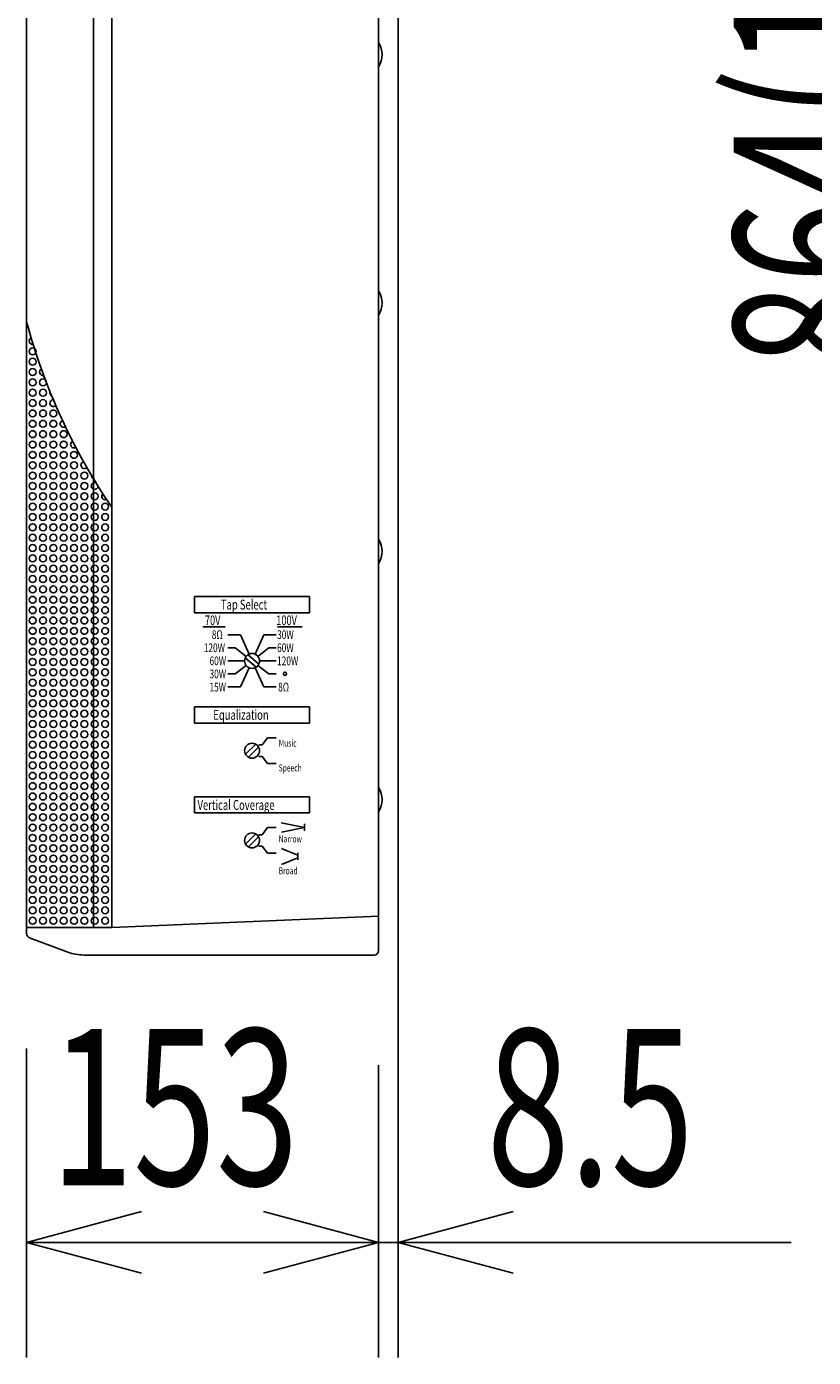
# Model space of a CAD drawing. Extents: x -2250 to 2250, y -3354 to 3335.
# Drawn here: x -1300 to -958, y -2175 to -1597 of the extents above; entities that cross this region are included whole.
import ezdxf
from ezdxf.enums import TextEntityAlignment as Align

# ---------------------------------------------------------------- set-up
doc = ezdxf.new("R2010")
doc.units = 0
doc.header["$LTSCALE"] = 127
for name, color, linetype in [('DATA', 7, 'CONTINUOUS'), ('DIMNSIONS', 7, 'CONTINUOUS'), ('PATTERN_FILL', 7, 'CONTINUOUS')]:
    doc.layers.add(name, color=color, linetype=linetype)
doc.styles.get("Standard").update_dxf_attribs({"font": 'txt', "bigfont": 'BIGFONT.SHX'})

msp = doc.modelspace()

# ---------------------------------------------------------------- linework, layer by layer
at = {"layer": 'DATA', "color": 7, "linetype": 'CONTINUOUS'}
for p, q in [((-1147, -1002.1), (-1147, -1998.1)), ((-1300, -1990.793), (-1300, -1009.485)), ((-1271, -1012.1), (-1271, -1988.1)), ((-1263, -1012.1), (-1263, -1988.1)), ((-1177, -1844.281), (-1227, -1844.281)), ((-1227, -1851.281), (-1227, -1844.281)), ((-1177, -1851.281), (-1177, -1844.281)), ((-1177, -1851.281), (-1227, -1851.281)), ((-1223.4, -1857.372), (-1213.7, -1857.372)), ((-1207.1, -1860.981), (-1212.5, -1860.981)), ((-1203.337, -1869.318), (-1207.1, -1860.981)), ((-1200.663, -1869.318), (-1196.9, -1860.981)), ((-1196.9, -1860.981), (-1191.5, -1860.981)), ((-1191, -1857.372), (-1180.3, -1857.372)), ((-1209.3, -1866.631), (-1212.5, -1866.631)), ((-1204.57, -1870.291), (-1209.3, -1866.631)), ((-1199.43, -1870.291), (-1194.7, -1866.631)), ((-1194.7, -1866.631), (-1191.5, -1866.631)), ((-1205.25, -1872.281), (-1212.5, -1872.281)), ((-1200.234, -1875.009), (-1204.947, -1870.911)), ((-1203.766, -1869.553), (-1199.053, -1873.65)), ((-1191.5, -1872.281), (-1198.75, -1872.281)), ((-1209.3, -1877.931), (-1212.5, -1877.931)), ((-1204.57, -1874.27), (-1209.3, -1877.931)), ((-1203.337, -1875.243), (-1207.1, -1883.581)), ((-1200.663, -1875.243), (-1196.9, -1883.581)), ((-1199.43, -1874.27), (-1194.7, -1877.931)), ((-1194.7, -1877.931), (-1191.5, -1877.931)), ((-1207.1, -1883.581), (-1212.5, -1883.581)), ((-1196.9, -1883.581), (-1191.5, -1883.581)), ((-1177, -1892.281), (-1227, -1892.281)), ((-1227, -1899.281), (-1227, -1892.281)), ((-1177, -1899.281), (-1177, -1892.281)), ((-1177, -1899.281), (-1227, -1899.281)), ((-1204.845, -1912.853), (-1200.428, -1908.436)), ((-1199.1, -1908.781), (-1197.6, -1908.781)), ((-1197.6, -1908.781), (-1195.3, -1905.681)), ((-1195.3, -1905.681), (-1191.5, -1905.681)), ((-1199.155, -1909.709), (-1203.572, -1914.125)), ((-1199.1, -1913.781), (-1197.6, -1913.781)), ((-1197.6, -1913.781), (-1195.3, -1916.881)), ((-1195.3, -1916.881), (-1191.5, -1916.881)), ((-1177, -1931.281), (-1227, -1931.281)), ((-1227, -1938.281), (-1227, -1931.281)), ((-1177, -1938.281), (-1177, -1931.281)), ((-1177, -1938.281), (-1227, -1938.281)), ((-1179.25, -1944.619), (-1189.35, -1942.614)), ((-1179.25, -1946.164), (-1179.25, -1943.074)), ((-1204.845, -1951.853), (-1200.428, -1947.436)), ((-1199.155, -1948.709), (-1203.572, -1953.125)), ((-1199.1, -1947.781), (-1197.6, -1947.781)), ((-1197.6, -1947.781), (-1195.3, -1944.681)), ((-1195.3, -1944.681), (-1191.5, -1944.681)), ((-1189.2, -1946.714), (-1179.25, -1944.619)), ((-1199.1, -1952.781), (-1197.6, -1952.781)), ((-1197.6, -1952.781), (-1195.3, -1955.881)), ((-1189.15, -1953.764), (-1182.15, -1956.656)), ((-1195.3, -1955.881), (-1191.5, -1955.881)), ((-1189.15, -1960.681), (-1182.15, -1957.789)), ((-1182.15, -1958.731), (-1182.15, -1955.714)), ((-1263, -1988.1), (-1147, -1983.164)), ((-1300, -1988.1), (-1263, -1988.1)), ((-1282.071, -1998.847), (-1298.697, -1992.667)), ((-1149, -2000.1), (-1275.103, -2000.1))]:
    msp.add_line(p, q, dxfattribs=at)
for centre, radius in [((-1202, -1872.281), 3.25), ((-1187.7, -1877.821), 0.7), ((-1202, -1911.281), 3.25), ((-1202, -1950.281), 3.25)]:
    msp.add_circle(centre, radius, dxfattribs=at)
for centre, radius, start, end in [((-1155.438, -1608.7), 9.938, 328.109208, 31.890792), ((-1155.438, -1716.65), 9.938, 328.109208, 31.890792), ((-1040.25, -1654.372), 269.162, 195.197233, 214.150517), ((-1155.438, -1824.6), 9.938, 328.109208, 31.890792), ((-1155.438, -1932.55), 9.938, 328.109208, 31.890792), ((-1298, -1990.793), 2, 180, 249.610264), ((-1275.103, -1980.1), 20, 249.610264, 270), ((-1149, -1998.1), 2, 270, 0)]:
    msp.add_arc(centre, radius, start, end, dxfattribs=at)
at = {"layer": 'DIMNSIONS', "color": 7, "linetype": 'CONTINUOUS'}
for p, q in [((-1138.5, -1253.2), (-1138.5, -2175)), ((-1300, -2040.693), (-1300, -2175)), ((-1147, -2048), (-1147, -2175)), ((-1147, -2048), (-1147, -2175)), ((-1300, -2125), (-1250.003, -2111.603)), ((-1147, -2125), (-1196.997, -2111.603)), ((-1147, -2125), (-1196.997, -2111.603)), ((-1138.5, -2125), (-1088.503, -2111.603)), ((-1300, -2125), (-1147, -2125)), ((-1300, -2125), (-1250.003, -2138.397)), ((-1147, -2125), (-1272, -2125)), ((-1147, -2125), (-1196.997, -2138.397)), ((-1147, -2125), (-1196.997, -2138.397)), ((-1138.5, -2125), (-1147, -2125)), ((-1138.5, -2125), (-967.708, -2125)), ((-1138.5, -2125), (-1088.503, -2138.397))]:
    msp.add_line(p, q, dxfattribs=at)
at = {"layer": 'PATTERN_FILL', "color": 7, "linetype": 'CONTINUOUS'}
for centre in [(-1297.378, -1737.685), (-1297.378, -1742.185), (-1297.378, -1746.685), (-1297.378, -1751.185), (-1292.878, -1751.185), (-1297.378, -1755.685), (-1292.878, -1755.685), (-1297.378, -1760.185), (-1297.378, -1764.685), (-1292.878, -1760.185), (-1292.878, -1764.685), (-1288.378, -1764.685), (-1297.378, -1769.185), (-1292.878, -1769.185), (-1288.378, -1769.185), (-1297.378, -1773.685), (-1292.878, -1773.685), (-1288.378, -1773.685), (-1283.878, -1773.685), (-1297.378, -1778.185), (-1297.378, -1782.685), (-1292.878, -1778.185), (-1292.878, -1782.685), (-1288.378, -1778.185), (-1288.378, -1782.685), (-1283.878, -1778.185), (-1283.878, -1782.685), (-1279.378, -1782.685), (-1297.378, -1787.185), (-1292.878, -1787.185), (-1288.378, -1787.185), (-1283.878, -1787.185), (-1279.378, -1787.185), (-1297.378, -1791.685), (-1292.878, -1791.685), (-1288.378, -1791.685), (-1283.878, -1791.685), (-1279.378, -1791.685), (-1274.878, -1791.685), (-1297.378, -1796.185), (-1292.878, -1796.185), (-1288.378, -1796.185), (-1283.878, -1796.185), (-1279.378, -1796.185), (-1274.878, -1796.185), (-1297.378, -1800.685), (-1297.378, -1805.185), (-1292.878, -1800.685), (-1292.878, -1805.185), (-1288.378, -1800.685), (-1288.378, -1805.185), (-1283.878, -1800.685), (-1283.878, -1805.185), (-1279.378, -1800.685), (-1279.378, -1805.185), (-1274.878, -1800.685), (-1274.878, -1805.185), (-1270.378, -1800.685), (-1270.378, -1805.185), (-1265.878, -1805.185), (-1297.378, -1809.685), (-1292.878, -1809.685), (-1288.378, -1809.685), (-1283.878, -1809.685), (-1279.378, -1809.685), (-1274.878, -1809.685), (-1270.378, -1809.685), (-1265.878, -1809.685), (-1297.378, -1814.185), (-1292.878, -1814.185), (-1288.378, -1814.185), (-1283.878, -1814.185), (-1279.378, -1814.185), (-1274.878, -1814.185), (-1270.378, -1814.185), (-1265.878, -1814.185), (-1297.378, -1818.685), (-1297.378, -1823.185), (-1292.878, -1818.685), (-1292.878, -1823.185), (-1288.378, -1818.685), (-1288.378, -1823.185), (-1283.878, -1818.685), (-1283.878, -1823.185), (-1279.378, -1818.685), (-1279.378, -1823.185), (-1274.878, -1818.685), (-1274.878, -1823.185), (-1270.378, -1818.685), (-1270.378, -1823.185), (-1265.878, -1818.685), (-1265.878, -1823.185), (-1297.378, -1827.685), (-1292.878, -1827.685), (-1288.378, -1827.685), (-1283.878, -1827.685), (-1279.378, -1827.685), (-1274.878, -1827.685), (-1270.378, -1827.685), (-1265.878, -1827.685), (-1297.378, -1832.185), (-1292.878, -1832.185), (-1288.378, -1832.185), (-1283.878, -1832.185), (-1279.378, -1832.185), (-1274.878, -1832.185), (-1270.378, -1832.185), (-1265.878, -1832.185), (-1297.378, -1836.685), (-1292.878, -1836.685), (-1288.378, -1836.685), (-1283.878, -1836.685), (-1279.378, -1836.685), (-1274.878, -1836.685), (-1270.378, -1836.685), (-1265.878, -1836.685), (-1297.378, -1841.185), (-1297.378, -1845.685), (-1292.878, -1841.185), (-1292.878, -1845.685), (-1288.378, -1841.185), (-1288.378, -1845.685), (-1283.878, -1841.185), (-1283.878, -1845.685), (-1279.378, -1841.185), (-1279.378, -1845.685), (-1274.878, -1841.185), (-1274.878, -1845.685), (-1270.378, -1841.185), (-1270.378, -1845.685), (-1265.878, -1841.185), (-1265.878, -1845.685), (-1297.378, -1850.185), (-1292.878, -1850.185), (-1288.378, -1850.185), (-1283.878, -1850.185), (-1279.378, -1850.185), (-1274.878, -1850.185), (-1270.378, -1850.185), (-1265.878, -1850.185), (-1297.378, -1854.685), (-1292.878, -1854.685), (-1288.378, -1854.685), (-1283.878, -1854.685), (-1279.378, -1854.685), (-1274.878, -1854.685), (-1270.378, -1854.685), (-1265.878, -1854.685), (-1297.378, -1859.185), (-1297.378, -1863.685), (-1292.878, -1859.185), (-1292.878, -1863.685), (-1288.378, -1859.185), (-1288.378, -1863.685), (-1283.878, -1859.185), (-1283.878, -1863.685), (-1279.378, -1859.185), (-1279.378, -1863.685), (-1274.878, -1859.185), (-1274.878, -1863.685), (-1270.378, -1859.185), (-1270.378, -1863.685), (-1265.878, -1859.185), (-1265.878, -1863.685), (-1297.378, -1868.185), (-1292.878, -1868.185), (-1288.378, -1868.185), (-1283.878, -1868.185), (-1279.378, -1868.185), (-1274.878, -1868.185), (-1270.378, -1868.185), (-1265.878, -1868.185), (-1297.378, -1872.685), (-1292.878, -1872.685), (-1288.378, -1872.685), (-1283.878, -1872.685), (-1279.378, -1872.685), (-1274.878, -1872.685), (-1270.378, -1872.685), (-1265.878, -1872.685), (-1297.378, -1877.185), (-1292.878, -1877.185), (-1288.378, -1877.185), (-1283.878, -1877.185), (-1279.378, -1877.185), (-1274.878, -1877.185), (-1270.378, -1877.185), (-1265.878, -1877.185), (-1297.378, -1881.685), (-1297.378, -1886.185), (-1292.878, -1881.685), (-1292.878, -1886.185), (-1288.378, -1881.685), (-1288.378, -1886.185), (-1283.878, -1881.685), (-1283.878, -1886.185), (-1279.378, -1881.685), (-1279.378, -1886.185), (-1274.878, -1881.685), (-1274.878, -1886.185), (-1270.378, -1881.685), (-1270.378, -1886.185), (-1265.878, -1881.685), (-1265.878, -1886.185), (-1297.378, -1890.685), (-1292.878, -1890.685), (-1288.378, -1890.685), (-1283.878, -1890.685), (-1279.378, -1890.685), (-1274.878, -1890.685), (-1270.378, -1890.685), (-1265.878, -1890.685), (-1297.378, -1895.185), (-1292.878, -1895.185), (-1288.378, -1895.185), (-1283.878, -1895.185), (-1279.378, -1895.185), (-1274.878, -1895.185), (-1270.378, -1895.185), (-1265.878, -1895.185), (-1297.378, -1899.685), (-1297.378, -1904.185), (-1292.878, -1899.685), (-1292.878, -1904.185), (-1288.378, -1899.685), (-1288.378, -1904.185), (-1283.878, -1899.685), (-1283.878, -1904.185), (-1279.378, -1899.685), (-1279.378, -1904.185), (-1274.878, -1899.685), (-1274.878, -1904.185), (-1270.378, -1899.685), (-1270.378, -1904.185), (-1265.878, -1899.685), (-1265.878, -1904.185), (-1297.378, -1908.685), (-1292.878, -1908.685), (-1288.378, -1908.685), (-1283.878, -1908.685), (-1279.378, -1908.685), (-1274.878, -1908.685), (-1270.378, -1908.685), (-1265.878, -1908.685), (-1297.378, -1913.185), (-1292.878, -1913.185), (-1288.378, -1913.185), (-1283.878, -1913.185), (-1279.378, -1913.185), (-1274.878, -1913.185), (-1270.378, -1913.185), (-1265.878, -1913.185), (-1297.378, -1917.685), (-1292.878, -1917.685), (-1288.378, -1917.685), (-1283.878, -1917.685), (-1279.378, -1917.685), (-1274.878, -1917.685), (-1270.378, -1917.685), (-1265.878, -1917.685), (-1297.378, -1922.185), (-1297.378, -1926.685), (-1292.878, -1922.185), (-1292.878, -1926.685), (-1288.378, -1922.185), (-1288.378, -1926.685), (-1283.878, -1922.185), (-1283.878, -1926.685), (-1279.378, -1922.185), (-1279.378, -1926.685), (-1274.878, -1922.185), (-1274.878, -1926.685), (-1270.378, -1922.185), (-1270.378, -1926.685), (-1265.878, -1922.185), (-1265.878, -1926.685), (-1297.378, -1931.185), (-1292.878, -1931.185), (-1288.378, -1931.185), (-1283.878, -1931.185), (-1279.378, -1931.185), (-1274.878, -1931.185), (-1270.378, -1931.185), (-1265.878, -1931.185), (-1297.378, -1935.685), (-1292.878, -1935.685), (-1288.378, -1935.685), (-1283.878, -1935.685), (-1279.378, -1935.685), (-1274.878, -1935.685), (-1270.378, -1935.685), (-1265.878, -1935.685), (-1297.378, -1940.185), (-1297.378, -1944.685), (-1292.878, -1940.185), (-1292.878, -1944.685), (-1288.378, -1940.185), (-1288.378, -1944.685), (-1283.878, -1940.185), (-1283.878, -1944.685), (-1279.378, -1940.185), (-1279.378, -1944.685), (-1274.878, -1940.185), (-1274.878, -1944.685), (-1270.378, -1940.185), (-1270.378, -1944.685), (-1265.878, -1940.185), (-1265.878, -1944.685), (-1297.378, -1949.185), (-1292.878, -1949.185), (-1288.378, -1949.185), (-1283.878, -1949.185), (-1279.378, -1949.185), (-1274.878, -1949.185), (-1270.378, -1949.185), (-1265.878, -1949.185), (-1297.378, -1953.685), (-1292.878, -1953.685), (-1288.378, -1953.685), (-1283.878, -1953.685), (-1279.378, -1953.685), (-1274.878, -1953.685), (-1270.378, -1953.685), (-1265.878, -1953.685), (-1297.378, -1958.185), (-1292.878, -1958.185), (-1288.378, -1958.185), (-1283.878, -1958.185), (-1279.378, -1958.185), (-1274.878, -1958.185), (-1270.378, -1958.185), (-1265.878, -1958.185), (-1297.378, -1962.685), (-1297.378, -1967.185), (-1292.878, -1962.685), (-1292.878, -1967.185), (-1288.378, -1962.685), (-1288.378, -1967.185), (-1283.878, -1962.685), (-1283.878, -1967.185), (-1279.378, -1962.685), (-1279.378, -1967.185), (-1274.878, -1962.685), (-1274.878, -1967.185), (-1270.378, -1962.685), (-1270.378, -1967.185), (-1265.878, -1962.685), (-1265.878, -1967.185), (-1297.378, -1971.685), (-1292.878, -1971.685), (-1288.378, -1971.685), (-1283.878, -1971.685), (-1279.378, -1971.685), (-1274.878, -1971.685), (-1270.378, -1971.685), (-1265.878, -1971.685), (-1297.378, -1976.185), (-1292.878, -1976.185), (-1288.378, -1976.185), (-1283.878, -1976.185), (-1279.378, -1976.185), (-1274.878, -1976.185), (-1270.378, -1976.185), (-1265.878, -1976.185), (-1297.378, -1980.685), (-1297.378, -1985.185), (-1292.878, -1980.685), (-1292.878, -1985.185), (-1288.378, -1980.685), (-1288.378, -1985.185), (-1283.878, -1980.685), (-1283.878, -1985.185), (-1279.378, -1980.685), (-1279.378, -1985.185), (-1274.878, -1980.685), (-1274.878, -1985.185), (-1270.378, -1980.685), (-1270.378, -1985.185), (-1265.878, -1980.685), (-1265.878, -1985.185)]:
    msp.add_circle(centre, 1.5, dxfattribs=at)
for centre, start, end in [((-1297.378, -1733.185), 115.606585, 278.475402), ((-1292.878, -1746.685), 117.468536, 282.677227), ((-1288.378, -1755.685), 162.066309, 242.355076), ((-1288.378, -1760.185), 90, 316.191259), ((-1283.878, -1769.185), 108.824936, 301.640735), ((-1279.378, -1778.185), 112.729394, 302.018113), ((-1274.878, -1787.185), 102.017769, 317.007066), ((-1270.378, -1791.685), 172.727649, 248.919904), ((-1270.378, -1796.185), 71.404174, 351.881617), ((-1265.878, -1800.685), 132.303553, 293.620961)]:
    msp.add_arc(centre, 1.5, start, end, dxfattribs=at)

# ---------------------------------------------------------------- texts
at = {"layer": 'DATA', "color": 7, "width": 0.7}
for s, height, p in [('Tap Select', 4.3094, (-1215.563, -1845.61)), ('70V', 4.1807, (-1222.497, -1852.507)), ('100V', 4.1807, (-1191.469, -1852.507)), ('8Ω', 3.8006, (-1219.507, -1858.928)), ('30W', 3.8006, (-1191.144, -1858.928)), ('120W', 3.8006, (-1223.005, -1864.628)), ('60W', 3.8006, (-1191.144, -1864.628)), ('60W', 3.8006, (-1220.5, -1870.328)), ('120W', 3.8006, (-1191.144, -1870.328)), ('30W', 3.8006, (-1220.5, -1876.028)), ('15W', 3.8006, (-1220.541, -1881.728)), ('8Ω', 3.8006, (-1190.685, -1881.728)), ('Equalization', 4.30937, (-1218.854, -1893.549)), ('Music', 3.0405, (-1190.427, -1906.471)), ('Speech', 3.0405, (-1190.427, -1917.242)), ('Vertical Coverage', 4.30937, (-1225.715, -1932.692)), ('Narrow', 3.0405, (-1190.427, -1948.102)), ('Broad', 3.0405, (-1190.427, -1961.944))]:
    msp.add_text(s, height=height, dxfattribs=at).set_placement(p, align=Align.TOP_LEFT)
at = {"layer": 'DIMNSIONS', "color": 7, "width": 0.7}
msp.add_text('864(108×8)', height=67.8684, rotation=90, dxfattribs=at).set_placement((-992.716, -1744.185), align=Align.TOP_LEFT)
for s, p in [('153', (-1289.646, -2032.284)), ('8.5', (-1100, -2032.284))]:
    msp.add_text(s, height=67.8684, dxfattribs=at).set_placement(p, align=Align.TOP_LEFT)

doc.saveas('drawing.dxf')
